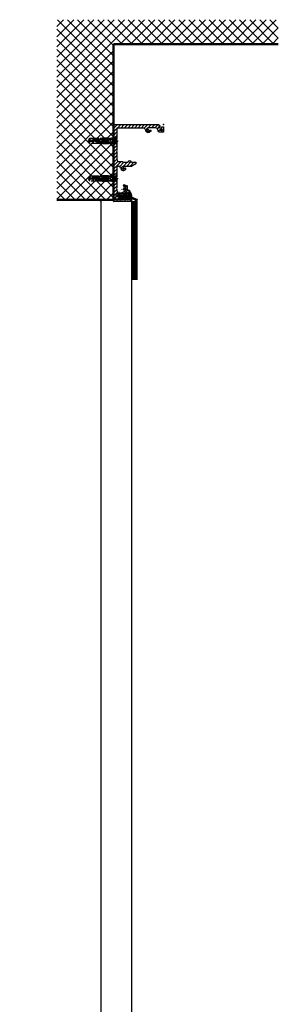
# Model space of a CAD drawing. Units: millimetres. Extents: x -3373 to 5870, y -3001 to 2551.
# Drawn here: x 4811 to 5155, y 1000 to 2307 of the extents above; entities that cross this region are included whole.
import ezdxf

# ---------------------------------------------------------------- set-up
doc = ezdxf.new("R2010")
doc.units = ezdxf.units.MM
for name, pattern in [('ACAD_ISO02W100', [15, 12, -3]), ('AM_DIN_G_W050', [13.75, 9.75, -1.5, 1, -1.5]), ('AUSGEZOGEN', [0])]:
    doc.linetypes.add(name, pattern=pattern)
doc.layers.add('AM_0', color=7, linetype='Continuous', lineweight=50)
for name, color, linetype in [('centerline-Mittellinie', 92, 'AM_DIN_G_W050'), ('dimension-Bemassung', 5, 'Continuous'), ('hatching-Schraffur', 5, 'Continuous'), ('helpline-Hilfslinie', 2, 'Continuous'), ('helpline-Hilslinie', 1, 'Continuous'), ('hiddenline-hinterliegendelinie', 6, 'ACAD_ISO02W100'), ('insert point -Einfügepunkt', 1, 'Continuous'), ('outline-Körperkante', 7, 'Continuous'), ('RAHMEN025', 7, 'Continuous')]:
    doc.layers.add(name, color=color, linetype=linetype)

# ---------------------------------------------------------------- blocks, each defined once
blk = doc.blocks.new('SR_WD2201_Kämpferprofil_H100')
at = {"layer": 'hatching-Schraffur'}
h = blk.add_hatch(dxfattribs=at)
h.set_pattern_fill('ANSI31', color=256, style=0)
h.set_pattern_definition([(45, (0, 1.5), (-2.24506, 2.24506), [])])
h.paths.add_polyline_path([(4.5, 29.1), (4, 30), (4.5, 30.9), (4.5, 45), (6.3, 45, -0.377698), (9.3, 42.4, 0.722051), (16.3, 41, 1), (14.9, 41.8, -1.74185), (13, 45), (18.5, 45, 0.57735), (19.5, 45), (23.5, 45, 0.412742), (24.3, 44.8), (29.5, 47.8), (29.5, 50), (23.9, 50, 0.816497), (19.1, 50), (12, 50), (12, 51), (4.5, 51), (4.5, 64.1), (4, 65), (4.5, 65.9), (4.5, 79.1), (4, 80), (4.5, 80.9), (4.5, 95.5), (39.3, 95.5, -0.371303), (42.3, 92.9, 0.602726), (48.5, 90.8), (49.5, 90.8), (49.5, 92.5), (47.9, 92.5, -1.772584), (46, 95.7), (58.6, 95.7), (59.3, 90), (66.5, 90), (66.5, 97), (64.2, 97), (64.2, 92.5), (62, 92.5), (61.5, 97), (61.5, 99), (60, 99), (60, 100), (0, 100), (0, 1.5), (14, 1.5), (14, 3.5), (11.2, 3.5, -0.414214), (9.2, 5.5), (9.2, 6, 0.400766), (7.3, 8, 0.427899), (7, 7.7, 0.187306), (7.1, 7.5, -3.345629), (4.8, 8), (4.8, 11.5), (4.5, 11.5), (4.5, 14.1), (4, 15), (4.5, 15.9)])
at = {"layer": 'insert point -Einfügepunkt'}
for p in [(66.5, 100), (13, 42.9), (19.5, 45), (21.5, 49.5), (23.5, 45), (0, 1.5), (0, 0), (5.5, 6)]:
    blk.add_point(p, dxfattribs=at)
at = {"layer": 'outline-Körperkante'}
for p, q in [((0, 1.5), (0, 100)), ((0, 100), (60, 100)), ((39.3, 95.5), (4.5, 95.5)), ((4.5, 95.5), (4.5, 80.9)), ((47.9, 92.5), (49.5, 92.5)), ((49.5, 92.5), (49.5, 90.8)), ((60, 100), (60, 99)), ((60, 99), (61.5, 99)), ((61.5, 99), (61.5, 97)), ((61.5, 97), (62, 92.5)), ((62, 92.5), (64.2, 92.5)), ((64.2, 92.5), (64.2, 97)), ((64.2, 97), (66.5, 97)), ((66.5, 97), (66.5, 90)), ((4.5, 80.9), (4, 80)), ((4, 80), (4.5, 79.1)), ((4.5, 79.1), (4.5, 65.9)), ((49.5, 90.8), (48.5, 90.8)), ((4.5, 65.9), (4, 65)), ((4, 65), (4.5, 64.1)), ((4.5, 64.1), (4.5, 54)), ((4.5, 45), (4.5, 30.9)), ((4.5, 45), (6.3, 45)), ((7.5, 51), (12, 51)), ((12, 51), (12, 50)), ((12, 50), (19.1, 50)), ((12, 50), (19.1, 50)), ((19.5, 45), (23.5, 45)), ((23.9, 50), (29.5, 50)), ((29.5, 47.8), (24.3, 44.8)), ((29.5, 50), (29.5, 47.8)), ((4.5, 30.9), (4, 30)), ((4, 30), (4.5, 29.1)), ((4.5, 29.1), (4.5, 15.9)), ((4.5, 15.9), (4, 15)), ((4, 15), (4.5, 14.1)), ((4.5, 14.1), (4.5, 11.5)), ((0, 1.5), (14, 1.5)), ((4.5, 11.5), (4.8, 11.5)), ((4.8, 11.5), (4.8, 8))]:
    blk.add_line(p, q, dxfattribs=at)
for points in [[(66.5, 90), (61, 90, -0.382162), (59.1, 91.8), (58.9, 93, 0.382162), (55.9, 95.7), (46, 95.7, 1.772584), (47.9, 92.5, 1.772584)], [(9.3, 42.4, 0.722051), (16.3, 41, 1), (14.9, 41.8, -1.74185), (13, 45), (18.5, 45)], [(9.2, 5.5), (9.2, 6, 0.400766), (7.3, 8, 0.427899), (7, 7.7, 0.187306), (7.1, 7.5, -3.345629), (4.8, 8, -0.167539)], [(14, 1.5), (14, 3.5), (11.2, 3.5, -0.414214), (9.2, 5.5, -1)]]:
    blk.add_lwpolyline(points, format="xyb", dxfattribs=at)
for centre, radius, start, end in [((39.3, 92.5), 3, 8.5196, 90), ((46, 93.5), 3.75, 188.5196, 312.8334), ((7.5, 54), 3, 180, 270), ((6.3, 42), 3, 7.2342, 90), ((19, 45.3), 0.6, 210, 330), ((21.5, 49.5), 2.5, 11.537, 168.463), ((24, 45.3), 0.6, 210, 300.2881)]:
    blk.add_arc(centre, radius, start, end, dxfattribs=at)
blk.add_point((46, 93.5), dxfattribs=at)
blk = doc.blocks.new('SR_Motorenblock_+4mm')
blk.add_blockref('SR_WD2201_Kämpferprofil_H100', (0, 0, -25))
blk = doc.blocks.new('3-64-1453 00_Abdeckisolierprofil')
at = {"layer": 'hatching-Schraffur'}
h = blk.add_hatch(dxfattribs=at)
h.set_pattern_fill('ANSI37', color=256, scale=20, style=0)
h.set_pattern_definition([(45, (0, 0), (-1.76777, 1.76777), []), (135, (0, 0), (-1.76777, -1.76777), [])])
edge = h.paths.add_edge_path()
edge.add_arc((17.9, 3.4), 0.2, 180, 201.3977)
edge.add_arc((18.5, 1.6), 0.2, 305.5881, 378.1435)
edge.add_line((0, 1.3), (0, 0.2))
edge.add_arc((23.7, 4.7), 0.3, 270, 360)
edge.add_line((23.2, 4.4), (23.7, 4.4))
edge.add_line((21.9, 7.7), (23.8, 6.8))
edge.add_line((17.7, 3.4), (18.7, 1.7))
edge.add_line((7.1, 7.9), (7, 7.7))
edge.add_arc((14, 13.5), 2, 306.6256, 360)
edge.add_line((13.7, 20.4), (17.7, 18.9))
edge.add_line((20.6, 10.3), (21.2, 9.2))
edge.add_arc((23, 5), 0.2, 335, 425)
edge.add_line((21.9, 2.2), (22, 2.5))
edge.add_ellipse((18, 0.1), major_axis=(0.0707, -0.0707), ratio=1, start_angle=257.6478, end_angle=314.3817, ccw=False)
edge.add_ellipse((15.8, 0.2), major_axis=(0, -0.2), ratio=1, start_angle=360, end_angle=450, ccw=False)
edge.add_arc((7.3, 7.8), 0.2, 90, 153.4349)
edge.add_ellipse((16.6, 10), major_axis=(0, -2.4), ratio=1, start_angle=216.6256, end_angle=249.6346, ccw=False)
edge.add_ellipse((13.6, 20.2), major_axis=(0, -0.2), ratio=1, start_angle=160, end_angle=250, ccw=False)
edge.add_line((21.2, 11.9), (20.6, 10.3))
edge.add_line((23.1, 4.7), (23.2, 4.9))
edge.add_arc((21.7, 2.3), 0.2, 245, 335)
edge.add_line((16, 10.2), (16, 0.2))
edge.add_line((0.2, 1.5), (8.8, 1.5))
edge.add_line((8.8, 1.5), (9, 1.8))
edge.add_line((9, 1.8), (9.2, 1.5))
edge.add_line((9.2, 1.5), (10.8, 1.5))
edge.add_line((10.8, 1.5), (11, 1.9))
edge.add_line((11, 1.9), (11.2, 1.5))
edge.add_line((11.2, 1.5), (12.7, 1.5))
edge.add_line((12.7, 1.5), (13, 2))
edge.add_line((13, 2), (13.3, 1.5))
edge.add_line((13.3, 1.5), (14, 1.5))
edge.add_arc((14, 1.7), 0.2, 270, 420)
edge.add_line((14.2, 8), (7.3, 8))
edge.add_arc((12.5, 11.5), 2, 270, 339.6346)
edge.add_line((13, 19.2), (13.4, 20.3))
edge.add_ellipse((20.6, 12.1), major_axis=(0, -0.7), ratio=1, start_angle=70, end_angle=180, ccw=False)
edge.add_ellipse((23.2, 4.6), major_axis=(0, -0.2), ratio=1, start_angle=245, end_angle=340, ccw=False)
edge.add_line((18.9, 3.4), (21.6, 2.1))
edge.add_ellipse((23.8, 0.2), major_axis=(0, -0.2), ratio=1, start_angle=360, end_angle=450, ccw=False)
edge.add_arc((16.5, 10.2), 0.5, 90, 180)
edge.add_ellipse((0.2, 1.3), major_axis=(0, -0.2), ratio=1, start_angle=180, end_angle=270, ccw=False)
edge.add_arc((14.2, 7.8), 0.2, 0, 90)
edge.add_line((6.3, 9.5), (12.5, 9.5))
edge.add_ellipse((13.2, 19.2), major_axis=(0, -0.2), ratio=1, start_angle=250, end_angle=340, ccw=False)
edge.add_line((18.5, 12.8), (20.6, 12.8))
edge.add_arc((19, 3.6), 0.2, 155, 245)
edge.add_line((24, 1), (24, 0.2))
edge.add_line((17.2, 10.7), (16.5, 10.7))
edge.add_line((14.4, 3.7), (14.4, 7.8))
edge.add_ellipse((6.3, 8.5), major_axis=(0, -1), ratio=1, start_angle=180, end_angle=243.4349, ccw=False)
edge.add_line((15.7, 18.1), (13.2, 19))
edge.add_arc((18.5, 13.3), 0.5, 180, 270)
edge.add_line((21.4, 8.8), (21.9, 7.7))
edge.add_line((20.1, 6.4), (18.8, 3.7))
edge.add_ellipse((23.7, 0.9), major_axis=(0, -0.326), ratio=1, start_angle=102.1566, end_angle=137.8434, ccw=False)
edge.add_line((17.8, 1.2), (18.6, 1.4))
edge.add_arc((17.2, 10.2), 0.5, 0, 90)
edge.add_line((22.3, 2.6), (23.9, 1.2))
edge.add_ellipse((0.2, 0.2), major_axis=(0, -0.2), ratio=1, start_angle=270, end_angle=360, ccw=False)
edge.add_arc((14.2, 3.7), 0.2, 270, 360)
edge.add_line((5.2, 8.5), (5.4, 8.9))
edge.add_arc((15.5, 17.6), 0.5, 0, 70)
edge.add_line((18, 18.5), (18, 13.3))
edge.add_line((21.1, 8.9), (21.4, 8.8))
edge.add_line((24, 6.5), (24, 4.7))
edge.add_arc((20.3, 6.3), 0.2, 65, 155)
edge.add_ellipse((20.2, -0.7), major_axis=(-2.5, 1.86), ratio=0.241315, start_angle=-2.2178, end_angle=2.2178, ccw=False)
edge.add_line((17.7, 3.4), (17.7, 10.2))
edge.add_ellipse((23.7, 6.4), major_axis=(0, -0.347), ratio=1, start_angle=101.0368, end_angle=156.0692, ccw=False)
edge.add_ellipse((14.2, 3.3), major_axis=(0, -0.2), ratio=1, start_angle=180, end_angle=270, ccw=False)
edge.add_ellipse((6.1, 8.1), major_axis=(0, -1), ratio=1, start_angle=243.4349, end_angle=423.4349, ccw=False)
edge.add_line((16, 13.5), (16, 17.6))
edge.add_ellipse((17.5, 18.5), major_axis=(0, -0.5), ratio=1, start_angle=90, end_angle=160, ccw=False)
edge.add_line((21.2, 9.2), (21.1, 8.9))
edge.add_line((23.1, 5.2), (20.4, 6.5))
edge.add_ellipse((22.2, 2.4), major_axis=(0, -0.2), ratio=1, start_angle=150, end_angle=245, ccw=False)
edge.add_line((17.9, 0), (17.7, 0.7))
edge.add_line((17.7, 0.7), (17.7, 0.9))
edge.add_line((17.7, 0.9), (17.7, 1))
edge.add_ellipse((14.2, 2), major_axis=(0, -0.2), ratio=1, start_angle=270, end_angle=330, ccw=False)
edge.add_line((14, 2), (14, 3.3))
edge.add_line((15.8, 0), (0.3, 0))
edge.add_line((23.8, 0), (18, 0))
at = {"layer": 'outline-Körperkante'}
for p, q in [((0.2, 1.5), (8.8, 1.5, -25)), ((15.8, 0), (0.3, 0)), ((9, 1.8, -25), (8.8, 1.5, -25)), ((9.2, 1.5, -25), (9, 1.8, -25)), ((9.2, 1.5, -25), (10.7, 1.5, -25)), ((11, 1.8, -25), (10.8, 1.5, -25)), ((11.2, 1.5, -25), (11, 1.8, -25)), ((11.3, 1.5, -25), (12.7, 1.5, -25)), ((13, 1.9, -25), (12.7, 1.5, -25)), ((13.3, 1.5, -25), (13, 1.9, -25)), ((13.3, 1.5, -25), (14, 1.5, -25)), ((23.8, 0), (18, 0))]:
    blk.add_line(p, q, dxfattribs=at)
at = {"layer": 'outline-Körperkante', "extrusion": (0.829965, -0.479181, 0.285558)}
blk.add_arc((5.7, -25.9, -0.6), 0.05, 189.362, 270, dxfattribs=at)
at = {"layer": 'outline-Körperkante'}
for centre, start, end in [((9, 1.7, -25), 30, 150), ((9.2, 1.6, -25), 210, 270), ((10.7, 1.6, -25), 270, 330), ((11, 1.8, -25), 30, 150), ((11.3, 1.6, -25), 210, 270), ((12.7, 1.6, -25), 270, 330), ((13, 1.9, -25), 30, 150), ((13.3, 1.6, -25), 210, 270)]:
    blk.add_arc(centre, 0.05, start, end, dxfattribs=at)
at = {"layer": 'RAHMEN025'}
for p, q in [((13, 19.2), (13.4, 20.3)), ((13, 19.2), (13, 19.2, -25)), ((15.7, 18.1), (13.2, 19)), ((13.2, 19), (13.2, 19, -25)), ((13.4, 20.3), (13.4, 20.3, -25)), ((13.7, 20.4), (13.7, 20.4, -25)), ((13.7, 20.4), (17.7, 18.9)), ((15.7, 18.1), (15.7, 18.1, -25)), ((16, 13.5), (16, 17.6)), ((16, 17.6), (16, 17.6, -25)), ((16, 13.5), (16, 13.5, -25)), ((17.7, 18.9), (17.7, 18.9, -25)), ((18, 18.5), (18, 13.3)), ((18, 18.5), (18, 18.5, -25)), ((18, 13.3), (18, 13.3, -25)), ((0, 1.3), (0, 0.2)), ((0.2, 1.5), (0.2, 1.5, -25)), ((0.2, 0), (0.2, 0, -25)), ((5.2, 8.5), (5.4, 8.9)), ((5.2, 8.5), (5.2, 8.5, -25)), ((5.4, 8.9), (5.4, 8.9, -25)), ((6.3, 9.5), (12.5, 9.5)), ((6.3, 9.5), (6.3, 9.5, -25)), ((7.1, 7.9), (7, 7.7)), ((7, 7.7), (7, 7.7, -25)), ((7.1, 7.9), (7.1, 7.9, -25)), ((7.3, 8), (7.3, 8, -25)), ((14.2, 8), (7.3, 8)), ((12.5, 9.5), (12.5, 9.5, -25)), ((14, 2, -25), (14, 3.3, -25)), ((14, 3.3), (14, 3.3, -25)), ((14, 2), (14, 2, -25)), ((14, 1.5), (14, 1.5, -25)), ((14.1, 1.9), (14.1, 1.9, -25)), ((14.2, 8), (14.2, 8, -25)), ((14.2, 3.5), (14.2, 3.5, -25)), ((14.4, 10.8), (14.4, 10.8, -25)), ((14.4, 3.7), (14.4, 7.8)), ((14.4, 7.8), (14.4, 7.8, -25)), ((14.4, 3.7), (14.4, 3.7, -25)), ((15.2, 11.9), (15.2, 11.9, -25)), ((15.8, 0), (15.8, 0, -25)), ((16, 10.2), (16, 10.2, -25)), ((16, 10.2), (16, 0.2)), ((16, 0.2), (16, 0.2, -25)), ((16.5, 10.7), (16.5, 10.7, -25)), ((17.2, 10.7), (16.5, 10.7)), ((17.2, 10.7), (17.2, 10.7, -25)), ((17.7, 3.5), (17.7, 10.2)), ((17.7, 10.2), (17.7, 10.2, -25)), ((17.7, 4.7), (17.7, 4.7, -25)), ((17.7, 3.4), (18.7, 1.7)), ((17.7, 0.8), (17.7, 1)), ((17.7, 0.7), (17.9, 0.1)), ((17.8, 1.2), (18.6, 1.4)), ((17.9, 0), (17.9, 0, -25)), ((18.5, 12.8), (20.6, 12.8)), ((18.5, 12.8), (18.5, 12.8, -25)), ((20.1, 6.4, 25), (18.8, 3.7, 25)), ((18.8, 3.7, 25), (18.8, 3.7)), ((18.9, 3.4, 25), (18.9, 3.4)), ((18.9, 3.4, 25), (21.6, 2.1, 25)), ((20.1, 6.4, 25), (20.1, 6.4)), ((23.1, 5.2, 25), (20.4, 6.5, 25)), ((20.4, 6.5, 25), (20.4, 6.5)), ((20.6, 12.8), (20.6, 12.8, -25)), ((21.2, 11.9), (20.6, 10.3)), ((20.6, 10.3), (20.6, 10.3, -25)), ((20.6, 10.3), (21.2, 9.2)), ((21.2, 9.2), (21.1, 8.9)), ((21.1, 8.9), (21.4, 8.8)), ((21.1, 8.9), (21.1, 8.9, -25)), ((21.2, 11.9), (21.2, 11.9, -25)), ((21.2, 9.2), (21.2, 9.2, -25)), ((21.4, 8.8), (21.9, 7.7)), ((21.4, 8.8), (21.4, 8.8, -25)), ((21.6, 2.1, 25), (21.6, 2.1)), ((21.9, 7.7), (21.9, 7.7, -25)), ((21.9, 7.7), (23.8, 6.8)), ((21.9, 2.2, 25), (22, 2.5, 25)), ((21.9, 2.2, 25), (21.9, 2.2)), ((22, 2.5, 25), (22, 2.5)), ((22.3, 2.6), (23.9, 1.2)), ((22.3, 2.6, 25), (22.3, 2.6)), ((23.1, 5.2, 25), (23.1, 5.2)), ((23.1, 4.7, 25), (23.2, 4.9, 25)), ((23.1, 4.7, 25), (23.1, 4.7)), ((23.2, 4.9, 25), (23.2, 4.9)), ((23.2, 4.4, 25), (23.2, 4.4)), ((23.2, 4.4), (23.7, 4.4)), ((24, 6.5, 25), (24, 4.7, 10.9)), ((24, 1), (24, 0.2))]:
    blk.add_line(p, q, dxfattribs=at)
at = {"layer": 'RAHMEN025', "extrusion": (0, 0, -1)}
for centre, radius, start, end in [((-13.2, 19.2), 0.2, 290, 20), ((-13.6, 20.2), 0.2, 20, 110), ((-17.5, 18.5), 0.5, 110, 180), ((-0.2, 1.3), 0.2, 0, 90), ((-0.2, 0.2), 0.2, 270, 0), ((-6.1, 8.1), 1, 206.5651, 26.5651), ((-6.3, 8.5), 1, 26.5651, 90), ((-14.2, 3.3), 0.2, 0, 90), ((-14.2, 2), 0.2, 300, 0), ((-16.6, 10), 2.4, 20.3654, 53.3744), ((-15.8, 0.2), 0.2, 180, 270), ((-20.6, 12.1), 0.7, 90, 200), ((-22.2, 2.4, -25), 0.2, 25, 120), ((-23.2, 4.6, -25), 0.2, 290, 25), ((-23.7, 6.4, -25), 0.347, 113.9308, 168.9632), ((-23.8, 0.2), 0.2, 180, 270), ((-23.7, 0.9), 0.326, 132.1566, 167.8434)]:
    blk.add_arc(centre, radius, start, end, dxfattribs=at)
at = {"layer": 'RAHMEN025'}
for centre, radius, start, end in [((14, 13.5), 2, 306.6256, 0), ((15.5, 17.6), 0.5, 0, 70), ((18.5, 13.3), 0.5, 180, 270), ((7.3, 7.8), 0.2, 90, 153.4349), ((12.5, 11.5), 2, 270, 339.6346), ((14, 1.7, -25), 0.2, 270, 60), ((14.2, 7.8), 0.2, 0, 90), ((14.2, 3.7), 0.2, 270, 0), ((16.5, 10.2), 0.5, 90, 180), ((17.2, 10.2), 0.5, 0, 90), ((17.9, 3.5), 0.2, 180, 210), ((17.9, 1), 0.2, 106.8652, 180), ((17.8, 0.8), 0.1, 180, 195), ((18, 0.1), 0.1, 195, 269.9953), ((18.5, 1.6), 0.2, 286.8652, 30), ((19, 3.6, 25), 0.2, 155, 245), ((20.3, 6.3, 25), 0.2, 65, 155), ((21.7, 2.3, 25), 0.2, 245, 335), ((23, 5, 25), 0.2, 335, 65), ((23.7, 4.7), 0.3, 270, 0)]:
    blk.add_arc(centre, radius, start, end, dxfattribs=at)
blk = doc.blocks.new('Senk-Blechschraube ST 2.9')
at = {"layer": 'hiddenline-hinterliegendelinie'}
for p, q in [((-0.4, 0), (-2.3, 0)), ((-1.4, -1.7), (-2.3, 0)), ((-0.4, -0.5), (-0.4, 0)), ((0.4, -0.5), (0.4, 0)), ((2.3, 0), (0.4, 0)), ((1.4, -1.7), (2.3, 0)), ((-1.4, -13.4), (-1.4, -1.7)), ((1.4, -1.7), (-1.4, -1.7)), ((-0.9, -13.4), (-0.9, -1.7)), ((0.4, -0.5), (-0.4, -0.5)), ((0.9, -13.4), (0.9, -1.7)), ((1.4, -13.4), (1.4, -1.7)), ((1.4, -13.4), (-1.4, -13.4)), ((0, -16), (-1.4, -13.4)), ((1.4, -13.4), (0, -16))]:
    blk.add_line(p, q, dxfattribs=at)
blk = doc.blocks.new('Bürste_B3.2_H9')
at = {"color": 7, "linetype": 'AUSGEZOGEN'}
blk.add_line((0.7, -3.6), (0.6, -2.9), dxfattribs=at)
at = {"layer": 'helpline-Hilslinie'}
for points in [[(-1.1, -13), (-0.6, -2.9), (-0.5, -1.3), (-0.1, -0.8), (0.1, -0.8), (0.5, -1.3), (1.1, -13)], [(-0.7, -13), (-0.3, -0.9)], [(0, -13), (0, -0.8), (-0.1, -0.9), (-0.4, -13)], [(0.7, -13), (0.3, -0.9), (0.1, -0.9), (0.4, -13)]]:
    blk.add_lwpolyline(points, dxfattribs=at)
at = {"layer": 'insert point -Einfügepunkt'}
blk.add_point((0, 0), dxfattribs=at)
at = {"layer": 'outline-Körperkante', "color": 7, "linetype": 'AUSGEZOGEN'}
for p, q in [((1.4, 0), (-1.4, 0)), ((1.6, -0.2), (1.4, 0)), ((-1.4, 0), (-1.6, -0.2)), ((-1.6, -0.2), (-1.6, -2.8)), ((-1.6, -2.8), (-1.4, -3)), ((-1.4, -3), (-0.6, -2.9)), ((-0.6, -2.9), (-0.7, -3.6)), ((-0.7, -3.6), (0.7, -3.6)), ((0.6, -2.9), (1.4, -3)), ((1.4, -3), (1.6, -2.8)), ((1.6, -2.8), (1.6, -0.2))]:
    blk.add_line(p, q, dxfattribs=at)
blk = doc.blocks.new('4-64-1461_Abdeckprofil_02')
at = {"layer": 'hatching-Schraffur'}
h = blk.add_hatch(dxfattribs=at)
h.set_pattern_fill('ANSI31', color=256, style=0)
edge = h.paths.add_edge_path()
edge.add_arc((17.8, 4.9), 0.2, 180.0005, 200)
edge.add_arc((17.9, 3.6), 0.203, 303.7982, 386.8325)
edge.add_line((18, 3.4), (17.7, 3.2))
edge.add_arc((17.8, 3.1), 0.2, 120, 180.001)
edge.add_line((17.6, 4.8), (18, 3.7))
edge.add_line((23.8, 2), (17.9, 2))
edge.add_line((15.8, 2), (0.2, 2))
edge.add_arc((0.3, 0.3), 0.3, 180, 270)
edge.add_arc((0.3, 1.7), 0.3, 90, 180.0009)
edge.add_arc((23.7, 0.3), 0.3, 270, 360)
edge.add_arc((23.7, 1.7), 0.3, 360, 450)
edge.add_arc((17.9, 2.3), 0.3, 180, 270)
edge.add_arc((15.8, 2.3), 0.3, 270, 360.0011)
edge.add_arc((17.3, 11.9), 0.3, 0, 90)
edge.add_line((16.1, 2.3), (16.1, 11.9))
edge.add_arc((16.4, 11.9), 0.3, 90, 180)
edge.add_line((17.3, 12.2), (16.4, 12.2))
edge.add_line((17.6, 4.9), (17.6, 11.9))
edge.add_line((17.6, 2.3), (17.6, 3.1))
edge.add_line((23.7, 0), (0.3, 0))
edge.add_line((0, 0.3), (0, 1.7))
edge.add_line((24, 1.7), (24, 0.3))
at = {"layer": 'outline-Körperkante'}
for p, q in [((0, 0.3), (0, 1.7)), ((23.7, 0), (0.3, 0)), ((16.1, 2.3), (16.1, 11.9)), ((17.3, 12.2), (16.4, 12.2)), ((17.6, 4.9), (17.6, 11.9)), ((18, 3.6), (17.6, 4.8)), ((17.6, 2.3), (17.6, 3.1)), ((17.7, 3.2), (18, 3.4)), ((24, 1.7), (24, 0.3))]:
    blk.add_line(p, q, dxfattribs=at)
for centre, radius, start, end in [((0.3, 1.7), 0.3, 90, 180.0009), ((0.3, 0.3), 0.3, 180, 270), ((15.8, 2.3), 0.3, 270, 0.0011), ((16.4, 11.9), 0.3, 90, 180), ((17.3, 11.9), 0.3, 0, 90), ((17.8, 4.9), 0.2, 180.0005, 200), ((17.8, 3.1), 0.2, 120, 180.001), ((17.9, 2.3), 0.3, 180, 270), ((17.9, 3.6), 0.2, 300, 20), ((23.7, 1.7), 0.3, 360, 90), ((23.7, 0.3), 0.3, 270, 0)]:
    blk.add_arc(centre, radius, start, end, dxfattribs=at)
at = {"layer": 'RAHMEN025'}
for p, q in [((15.8, 2, -25), (0.2, 2, -25)), ((23.8, 2), (17.9, 2))]:
    blk.add_line(p, q, dxfattribs=at)
blk = doc.blocks.new('4-64-1463_Bodenführungsschiene')
at = {"layer": 'outline-Körperkante'}
for p, q in [((0, 26.4), (0, 24.6)), ((4.5, 26.9), (0.5, 26.9)), ((5, 27.4), (5, 29.7)), ((9.4, 30), (5.2, 30)), ((9.7, 28.2), (9.7, 29.7)), ((12.4, 28), (9.9, 28)), ((12.7, 29.7), (12.7, 28.2)), ((15.4, 30), (12.9, 30)), ((15.7, 28.2), (15.7, 29.7)), ((18.4, 28), (15.9, 28)), ((18.7, 29.7), (18.7, 28.2)), ((21.4, 30), (18.9, 30)), ((21.7, 29.7), (21.7, 28.2)), ((22, 28), (24.5, 28)), ((24.7, 28.2), (24.7, 29.7)), ((27.5, 30), (25, 30)), ((27.7, 29.8), (27.7, 28.3)), ((28, 28), (30.5, 28)), ((30.7, 28.3), (30.7, 29.8)), ((33.5, 30), (31, 30)), ((33.7, 29.7), (33.7, 28.2)), ((34, 28), (36.5, 28)), ((36.7, 28.2), (36.7, 29.7)), ((41.6, 30), (37, 30)), ((52.4, 30), (55.1, 30)), ((55.4, 29.7), (55.4, 28.2)), ((55.6, 28), (58.1, 28)), ((58.4, 28.2), (58.4, 29.7)), ((58.6, 30), (61.1, 30)), ((61.4, 29.7), (61.4, 28.2)), ((61.6, 28), (64.1, 28)), ((64.4, 28.2), (64.4, 29.7)), ((64.6, 30), (71.7, 30)), ((66.9, 26.5), (66.9, 24.5)), ((71.5, 27), (67.4, 27)), ((72, 29.7), (72, 27.5)), ((0.5, 24.1), (4.5, 24.1)), ((5, 23.6), (5, 9.5)), ((7.5, 22.5), (7.5, 7.5)), ((19.5, 25), (10, 25)), ((22, 22.5), (22, 7.5)), ((24.5, 7.3), (24.5, 22.5)), ((27, 25), (30.5, 25)), ((31, 25.5), (30.5, 25)), ((31, 25.5), (31.5, 25)), ((31.5, 25), (35, 25)), ((37.5, 22.5), (37.5, 7.3)), ((40.5, 7.5), (40.5, 22.8)), ((41.6, 23), (40.7, 23)), ((52.4, 23), (53.2, 23)), ((53.5, 22.8), (53.5, 7.5)), ((56, 22.5), (56, 7.5)), ((58.5, 25), (62, 25)), ((64.5, 22.5), (64.5, 7.5)), ((67, 6.4), (67, 20.5)), ((71.5, 24), (67.4, 24)), ((67.5, 21), (71.5, 21)), ((72, 23.5), (72, 21.5)), ((0, 6.5), (0, 8.5)), ((0, 0.2), (0, 2.5)), ((6.7, 0), (0.2, 0)), ((4.5, 9), (0.5, 9)), ((4.6, 6), (0.5, 6)), ((0.5, 3), (4.6, 3)), ((5.1, 3.5), (5.1, 5.5)), ((6.9, 1.8), (6.9, 0.2)), ((9.7, 2), (7.2, 2)), ((9.9, 0.2), (9.9, 1.8)), ((19.5, 5), (10, 5)), ((10.2, 0), (12.7, 0)), ((12.9, 1.8), (12.9, 0.2)), ((15.7, 2), (13.2, 2)), ((15.9, 0.2), (15.9, 1.8)), ((16.2, 0), (18.7, 0)), ((18.9, 0.2), (18.9, 1.8)), ((19.2, 2), (21.7, 2)), ((21.9, 1.8), (21.9, 0.2)), ((22.2, 0), (25.6, 0)), ((25.6, 7), (24.7, 7)), ((36.4, 7), (37.2, 7)), ((41, 0), (36.4, 0)), ((41.3, 0.2), (41.3, 1.8)), ((44, 2), (41.5, 2)), ((46.5, 5), (43, 5)), ((44.3, 0.2), (44.3, 1.8)), ((47, 0), (44.5, 0)), ((47, 4.5), (46.5, 5)), ((47, 4.5), (47.5, 5)), ((47.3, 0.2), (47.3, 1.8)), ((51, 5), (47.5, 5)), ((47.5, 2), (50, 2)), ((50.3, 1.8), (50.3, 0.2)), ((50.5, 0), (53, 0)), ((53.3, 0.2), (53.3, 1.8)), ((53.5, 2), (56, 2)), ((56.3, 1.8), (56.3, 0.2)), ((56.5, 0), (59, 0)), ((62, 5), (58.5, 5)), ((59.3, 0.2), (59.3, 1.8)), ((59.5, 2), (62, 2)), ((62.3, 0.2), (62.3, 1.8)), ((67, 2.6), (67, 0.2)), ((67.5, 5.9), (71.5, 5.9)), ((67.5, 3.1), (71.5, 3.1)), ((72, 3.6), (72, 5.4)), ((66.7, 0), (62.5, 0))]:
    blk.add_line(p, q, dxfattribs=at)
blk.add_lwpolyline([(67, 6.4, 0.414214), (67.5, 5.9)], format="xyb", dxfattribs=at)
for centre, radius, start, end in [((0.5, 26.4), 0.5, 90, 180), ((4.5, 27.4), 0.5, 270, 0), ((5.2, 29.7), 0.25, 90, 180), ((9.4, 29.7), 0.25, 0, 90), ((9.9, 28.2), 0.25, 180, 270), ((12.4, 28.2), 0.25, 270, 0), ((12.9, 29.7), 0.25, 90, 180), ((15.4, 29.7), 0.25, 0, 90), ((15.9, 28.2), 0.25, 180, 270), ((18.4, 28.2), 0.25, 270, 0), ((18.9, 29.7), 0.25, 90, 180), ((21.4, 29.7), 0.25, 0, 90), ((22, 28.2), 0.25, 180, 270), ((24.5, 28.2), 0.25, 270, 0), ((25, 29.7), 0.25, 90, 180), ((27.5, 29.8), 0.25, 0, 90), ((28, 28.3), 0.25, 180, 270), ((30.5, 28.3), 0.25, 270, 0), ((31, 29.8), 0.25, 90, 180), ((33.5, 29.7), 0.25, 0, 90), ((34, 28.2), 0.25, 180, 270), ((36.5, 28.2), 0.25, 270, 0), ((37, 29.7), 0.25, 90, 180), ((41.6, 29.7), 0.25, 7.2824, 90), ((8.3, 26.5), 33.7, 354.4165, 5.5835), ((85.7, 26.5), 33.7, 174.4165, 185.5835), ((52.4, 29.7), 0.25, 90, 172.7176), ((55.1, 29.7), 0.25, 0, 90), ((55.6, 28.2), 0.25, 180, 270), ((58.1, 28.2), 0.25, 270, 0), ((58.6, 29.7), 0.25, 90, 180), ((61.1, 29.7), 0.25, 0, 90), ((61.6, 28.2), 0.25, 180, 270), ((64.1, 28.2), 0.25, 270, 0), ((64.6, 29.7), 0.25, 90, 180), ((67.4, 26.5), 0.5, 90, 180), ((71.5, 27.5), 0.5, 270, 0), ((71.7, 29.7), 0.25, 0, 90), ((0.5, 24.6), 0.5, 180, 270), ((4.5, 23.6), 0.5, 0, 90), ((10, 22.5), 2.5, 90, 180), ((19.5, 22.5), 2.5, 0, 90), ((27, 22.5), 2.5, 90, 180), ((35, 22.5), 2.5, 0, 90), ((40.7, 22.8), 0.25, 89.9487, 180), ((41.6, 23.2), 0.25, 270, 352.7176), ((52.4, 23.2), 0.25, 187.2824, 270), ((53.2, 22.8), 0.25, 0, 90), ((58.5, 22.5), 2.5, 90, 180), ((62, 22.5), 2.5, 0, 90), ((67.4, 24.5), 0.5, 180, 270), ((67.5, 20.5), 0.5, 90, 180), ((71.5, 23.5), 0.5, 0, 90), ((71.5, 21.5), 0.5, 270, 0), ((0.5, 8.5), 0.5, 90, 180), ((0.5, 6.5), 0.5, 180, 270), ((0.5, 2.5), 0.5, 90, 180), ((0.2, 0.2), 0.25, 180, 270), ((4.5, 9.5), 0.5, 270, 0), ((4.6, 5.5), 0.5, 0, 90), ((4.6, 3.5), 0.5, 270, 0), ((6.7, 0.2), 0.25, 270, 0), ((7.2, 1.8), 0.25, 90, 180), ((10, 7.5), 2.5, 180, 270), ((9.7, 1.8), 0.25, 0, 90), ((10.2, 0.2), 0.25, 180, 270), ((12.7, 0.2), 0.25, 270, 0), ((13.2, 1.8), 0.25, 90, 180), ((15.7, 1.8), 0.25, 0, 90), ((16.2, 0.2), 0.25, 180, 270), ((18.7, 0.2), 0.25, 270, 0), ((19.2, 1.8), 0.25, 90, 180), ((19.5, 7.5), 2.5, 270, 0), ((21.7, 1.8), 0.25, 0, 90), ((22.2, 0.2), 0.25, 180, 270), ((24.7, 7.3), 0.25, 180, 270), ((25.6, 6.8), 0.25, 7.2824, 90), ((25.6, 0.2), 0.25, 270, 352.7176), ((-7.7, 3.5), 33.7, 354.4165, 5.5835), ((69.7, 3.5), 33.7, 174.4165, 185.5835), ((36.4, 6.8), 0.25, 90, 172.7176), ((36.4, 0.2), 0.25, 187.2824, 270), ((37.2, 7.3), 0.25, 270, 0), ((43, 7.5), 2.5, 180, 270), ((41, 0.2), 0.25, 270, 0), ((41.5, 1.8), 0.25, 90, 180), ((44, 1.8), 0.25, 0, 90), ((44.5, 0.2), 0.25, 180, 270), ((47, 0.2), 0.25, 270, 0), ((47.5, 1.8), 0.25, 90, 180), ((50, 1.8), 0.25, 0, 90), ((50.5, 0.2), 0.25, 180, 270), ((51, 7.5), 2.5, 270, 0), ((53, 0.2), 0.25, 270, 0), ((53.5, 1.8), 0.25, 90, 180), ((58.5, 7.5), 2.5, 180, 270), ((56, 1.8), 0.25, 0, 90), ((56.5, 0.2), 0.25, 180, 270), ((59, 0.2), 0.25, 270, 0), ((59.5, 1.8), 0.25, 90, 180), ((62, 7.5), 2.5, 270, 0), ((62, 1.8), 0.25, 0, 90), ((62.5, 0.2), 0.25, 180, 270), ((66.7, 0.2), 0.25, 270, 0), ((67.5, 2.6), 0.5, 90, 180), ((71.5, 5.4), 0.5, 0, 90), ((71.5, 3.6), 0.5, 270, 0)]:
    blk.add_arc(centre, radius, start, end, dxfattribs=at)
blk = doc.blocks.new('SR_2201_EB_Wand')
h = blk.add_hatch()
h.set_pattern_fill('ANSI37', color=5, scale=4)
h.paths.add_polyline_path([(249.4, 150), (197, 150), (197, 120), (125, 120), (125, 150), (0, 150), (0, 100), (249.4, 100)])
at = {"layer": 'hatching-Schraffur'}
h = blk.add_hatch(dxfattribs=at)
h.set_pattern_fill('ANSI37', color=256, scale=3, style=0)
h.set_pattern_definition([(45, (-6678.799, -1185.796), (-6.735192, 6.735192), []), (135, (-6678.799, -1185.796), (-6.735192, -6.735192), [])])
h.paths.add_polyline_path([(49.4, 2484.3), (344.2, 2484.3), (344.2, 2452), (125, 2452), (125, 2245), (49.3, 2245)])
at = {"color": 0}
for p, q in [((0, 150), (0, 100)), ((125, 150), (125, 120)), ((196, 150), (249.3, 150)), ((197, 120), (197, 150)), ((249.3, 150), (249.3, 150)), ((249.4, 150), (249.4, 100)), ((125, 120), (197, 120)), ((0, 100), (249.4, 100))]:
    blk.add_line(p, q, dxfattribs=at)
blk.add_line((196.7, 150), (196.7, 150))
at = {"layer": 'AM_0'}
for p, q in [((344.2, 2452), (125, 2452)), ((125, 2452), (125, 2245)), ((125, 2245), (49.3, 2245))]:
    blk.add_line(p, q, dxfattribs=at)
at = {"layer": 'outline-Körperkante'}
blk.add_line((0, 150), (125.1, 150), dxfattribs=at)
at = {"color": 0}
blk.add_blockref('4-64-1463_Bodenführungsschiene', (125, 120), dxfattribs=at)
blk = doc.blocks.new('Senkschraube_5x30')
at = {"layer": 'centerline-Mittellinie'}
blk.add_line((0, -31.7), (0, 1.7), dxfattribs=at)
at = {"layer": 'hiddenline-hinterliegendelinie'}
for p, q in [((-0.3, 0), (-4.7, 0)), ((-2.6, -2.1), (-4.7, 0)), ((-0.3, -0.1), (-0.3, 0)), ((4.7, 0), (0.3, 0)), ((0.3, -0.1), (0.3, 0)), ((2.6, -2.1), (4.7, 0)), ((-2.6, -25.4), (-2.6, -2.1)), ((2.6, -2.1), (-2.6, -2.1)), ((-2.1, -26.4), (-2.1, -2.1)), ((0.3, -0.1), (-0.3, -0.1)), ((2.1, -26.4), (2.1, -2.1)), ((2.6, -25.4), (2.6, -2.1)), ((0, -30), (-2.6, -25.4)), ((2.6, -25.4), (0, -30)), ((2.1, -26.4), (-2.1, -26.4))]:
    blk.add_line(p, q, dxfattribs=at)
blk = doc.blocks.new('Kunststoffdübel_M5')
at = {"layer": 'hiddenline-hinterliegendelinie'}
for p, q in [((2.5, 19.3), (-2.5, 19.3)), ((-1.9, 13.7), (-2.4, 13.3)), ((-2.4, 13.7), (-2.4, 13.3)), ((-2.4, 13.7), (2.4, 13.7)), ((1.9, 13.7), (2.4, 13.3)), ((2.4, 13.7), (2.4, 13.3)), ((-3, 0), (-3.4, 5.7)), ((3.4, 5.7), (3, 0))]:
    blk.add_line(p, q, dxfattribs=at)
for points in [[(-3.4, 6), (-2.4, 8.4), (-2.4, 15.1), (-2.9, 15.1), (-2.5, 12.1), (-2.5, 9.1), (-3.6, 6.6), (-3.8, 6.6), (-3.8, 14.4), (-3.8, 14.4), (-3.4, 15.6), (-3.4, 17.8), (-3.4, 31.6), (-0.5, 33.6), (-0.3, 33.6), (-0.3, 28, 1), (0.3, 28), (0.3, 33.6), (0.5, 33.6), (3.4, 31.6), (3.4, 17.8), (3.4, 15.6), (3.8, 14.4), (3.8, 14.4), (3.8, 6.6), (3.6, 6.6), (2.5, 9.1), (2.5, 12.1), (2.9, 15.1), (2.4, 15.1), (2.4, 8.4), (3.4, 6)], [(1.7, 0), (-1.7, 0), (-1.7, 3.9, 1), (-2, 3.9), (-2, 0), (-4.4, 0), (-3.4, 5.7)], [(3.4, 5.7), (4.4, 0), (2, 0), (2, 3.9, 1), (1.7, 3.9), (1.7, 0)]]:
    blk.add_lwpolyline(points, format="xyb", dxfattribs=at)
for points in [[(-3.4, 31.6), (-0.3, 31.6)], [(-3.4, 27.4), (3.4, 27.4)], [(-3.4, 26.7), (-0.1, 26.7)], [(3.4, 31.6), (0.3, 31.6)], [(0.8, 26.7), (3.4, 26.7)], [(-3.8, 14.4), (-3.6, 14.4)], [(-3.2, 15.4), (-2.6, 12.1), (-2.6, 9.1), (-3.6, 6.7)], [(-3.6, 6.6), (-3.6, 14.4), (-3.2, 15.4)], [(-3.4, 21.3), (-0.4, 21.3)], [(-3.4, 20.6), (-0.8, 20.6)], [(-3.4, 15.6), (-3.4, 17.8)], [(-3.2, 15.4), (-3.4, 15.6)], [(-2.9, 15.1), (-3.2, 15.4)], [(-3.1, 15.3), (-0.8, 15.3)], [(-2.4, 14.6), (-0.4, 14.6)], [(0.4, 20.6), (3.4, 20.6)], [(0.4, 15.3), (3.1, 15.3)], [(0.8, 21.3), (3.4, 21.3)], [(0.8, 14.6), (2.4, 14.6)], [(3.2, 15.4), (2.6, 12.1), (2.6, 9.1), (3.6, 6.7)], [(2.9, 15.1), (3.2, 15.4)], [(3.2, 15.4), (3.4, 15.6)], [(3.6, 6.6), (3.6, 14.4), (3.2, 15.4)], [(3.8, 14.4), (3.6, 14.4)], [(-3.4, 6), (-3.4, 5.7)], [(-2.6, 12.1), (-2.5, 12.1)], [(-2.6, 9.1), (-2.5, 9.1)], [(-0.1, 9.2), (-2.4, 9.2)], [(-0.3, 8.5), (-2.4, 8.5)], [(2.4, 8.5), (0.3, 8.5)], [(2.4, 9.2), (0.8, 9.2)], [(2.6, 12.1), (2.5, 12.1)], [(2.6, 9.1), (2.5, 9.1)], [(3.4, 6), (3.4, 5.7)]]:
    blk.add_lwpolyline(points, dxfattribs=at)
for points in [[(0.8, 26.7, -0.277611), (0.4, 20.7, 0.307766), (0.4, 15.2, -0.277181), (0.8, 9.2, -1), (-0.1, 9.7, 0.277181), (-0.4, 14.7, -0.307766), (-0.4, 21.2, 0.277611), (-0.1, 26.2, -1)], [(-0.3, 8.4), (-0.3, 6.4, 1), (0.3, 6.4), (0.3, 8.4, 1)]]:
    blk.add_lwpolyline(points, format="xyb", close=True, dxfattribs=at)

msp = doc.modelspace()

# ---------------------------------------------------------------- hatches: boundary and pattern name
h = msp.add_hatch(color=0)
h.dxf.hatch_style = 1
h.paths.add_polyline_path([(4919, 2067.9), (4916.6, 2067.9), (4919, 2065.7)])

# ---------------------------------------------------------------- linework, layer by layer
at = {"color": 0}
msp.add_line((4919, 2065.7), (4919, -27.1, 25), dxfattribs=at)
msp.add_lwpolyline([(4919, 2065.7), (4916.6, 2067.9), (4919, 2067.9), (4919, 2065.7)], dxfattribs=at)
at = {"layer": 'dimension-Bemassung', "color": 1}
for p, q in [((4960, 2065.9, -74.8), (4968, 2065.9, -74.8)), ((4960, 2065.1, -24.9), (4968, 2065.1, -24.9)), ((4960, 2064.2, 0), (4968, 2064.2, 0)), ((4960, 2063.4, -49.9), (4968, 2063.4, -49.9)), ((4960, 2062.6, 74.9), (4968, 2062.6, 74.9)), ((4960, 2061.7, 24.9), (4968, 2061.7, 24.9)), ((4960, 2060.9, 49.9), (4968, 2060.9, 49.9)), ((4960, 2060, 74.8), (4968, 2060, 74.8)), ((4960, 2059.1, 24.9), (4968, 2059.1, 24.9)), ((4960, 2058.2, 49.9), (4968, 2058.2, 49.9)), ((4960, 2057.4, 74.8), (4968, 2057.4, 74.8)), ((4960, 2056.5, 99.8), (4968, 2056.5, 99.8)), ((4960, 2055.6, 49.8), (4968, 2055.6, 49.8)), ((4960, 2054.7, 74.8), (4968, 2054.7, 74.8)), ((4960, 2053.9, 99.7), (4968, 2053.9, 99.7)), ((4960, 2053, 49.8), (4968, 2053, 49.8)), ((4960, 2052.1, 74.8), (4968, 2052.1, 74.8)), ((4960, 2051.2, 99.7), (4968, 2051.2, 99.7)), ((4960, 2050.4, 124.7), (4968, 2050.4, 124.7)), ((4960, 2049.5, 149.6), (4968, 2049.5, 149.6)), ((4960, 2048.6, 99.7), (4968, 2048.6, 99.7)), ((4960, 2047.7, 124.6), (4968, 2047.7, 124.6)), ((4960, 2046.9, 149.6), (4968, 2046.9, 149.6)), ((4960, 2046, 99.6), (4968, 2046, 99.6)), ((4960, 2045.1, 124.6), (4968, 2045.1, 124.6)), ((4960, 2044.2, 149.5), (4968, 2044.2, 149.5)), ((4960, 2043.4, 174.5), (4968, 2043.4, 174.5)), ((4960, 2042.5, 124.6), (4968, 2042.5, 124.6)), ((4960, 2041.6, 149.5), (4968, 2041.6, 149.5)), ((4960, 2040.7, 174.5), (4968, 2040.7, 174.5)), ((4960, 2039.9, 124.5), (4968, 2039.9, 124.5)), ((4960, 2039, 149.5), (4968, 2039, 149.5)), ((4960, 2038.1, 174.4), (4968, 2038.1, 174.4)), ((4960, 2037.2, 199.4), (4968, 2037.2, 199.4)), ((4960, 2036.4, 224.3), (4968, 2036.4, 224.3)), ((4960, 2035.5, 174.4), (4968, 2035.5, 174.4)), ((4960, 2034.6, 199.3), (4968, 2034.6, 199.3)), ((4960, 2033.7, 224.3), (4968, 2033.7, 224.3)), ((4960, 2032.9, 249.2), (4968, 2032.9, 249.2)), ((4960, 2032, 199.3), (4968, 2032, 199.3)), ((4960, 2031.1, 224.3), (4968, 2031.1, 224.3)), ((4960, 2030.3, 249.2), (4968, 2030.3, 249.2)), ((4960, 2029.4, 199.3), (4968, 2029.4, 199.3)), ((4960, 2028.5, 224.2), (4968, 2028.5, 224.2)), ((4960, 2027.6, 249.2), (4968, 2027.6, 249.2)), ((4960, 2026.8, 99.4), (4968, 2026.8, 99.4)), ((4960, 2025.9, 49.5), (4968, 2025.9, 49.5)), ((4960, 2025, 74.4), (4968, 2025, 74.4)), ((4960, 2024.1, 99.4), (4968, 2024.1, 99.4)), ((4960, 2023.3, 49.4), (4968, 2023.3, 49.4)), ((4960, 2022.4, 74.4), (4968, 2022.4, 74.4)), ((4960, 2021.5, 99.3), (4968, 2021.5, 99.3)), ((4960, 2020.6, 124.3), (4968, 2020.6, 124.3)), ((4960, 2019.8, 74.4), (4968, 2019.8, 74.4)), ((4960, 2018.9, 99.3), (4968, 2018.9, 99.3)), ((4960, 2018, 124.3), (4968, 2018, 124.3)), ((4960, 2017.1, 74.3), (4968, 2017.1, 74.3)), ((4960, 2016.3, 99.3), (4968, 2016.3, 99.3)), ((4960, 2015.4, 124.2), (4968, 2015.4, 124.2)), ((4960, 2014.5, 149.2), (4968, 2014.5, 149.2)), ((4960, 2013.7, 174.1), (4968, 2013.7, 174.1)), ((4960, 2012.8, 124.2), (4968, 2012.8, 124.2)), ((4960, 2011.9, 149.2), (4968, 2011.9, 149.2)), ((4960, 2011, 174.1), (4968, 2011, 174.1)), ((4960, 2010.1, 124.2), (4968, 2010.1, 124.2)), ((4960, 2009.3, 149.1), (4968, 2009.3, 149.1)), ((4960, 2008.4, 174.1), (4968, 2008.4, 174.1)), ((4960, 2007.5, 199), (4968, 2007.5, 199)), ((4960, 2006.7, 149.1), (4968, 2006.7, 149.1)), ((4960, 2005.8, 174), (4968, 2005.8, 174)), ((4960, 2004.9, 199), (4968, 2004.9, 199)), ((4960, 2004, 149.1), (4968, 2004, 149.1)), ((4960, 2003.2, 174), (4968, 2003.2, 174)), ((4960, 2002.3, 199), (4968, 2002.3, 199)), ((4960, 2001.4, 223.9), (4968, 2001.4, 223.9)), ((4960, 2000.5, 248.9), (4968, 2000.5, 248.9)), ((4960, 1999.7, 198.9), (4968, 1999.7, 198.9)), ((4960, 1998.8, 223.9), (4968, 1998.8, 223.9)), ((4960, 1997.9, 248.8), (4968, 1997.9, 248.8)), ((4960, 1997, 273.8), (4968, 1997, 273.8)), ((4960, 1996.2, 223.8), (4968, 1996.2, 223.8)), ((4960, 1995.3, 248.8), (4968, 1995.3, 248.8)), ((4960, 1994.4, 273.7), (4968, 1994.4, 273.7)), ((4960, 1993.5, 223.8), (4968, 1993.5, 223.8)), ((4960, 1992.7, 248.8), (4968, 1992.7, 248.8)), ((4960, 1991.8, 273.7), (4968, 1991.8, 273.7)), ((4960, 1990.9, 298.7), (4968, 1990.9, 298.7)), ((4960, 1990, 323.6), (4968, 1990, 323.6)), ((4960, 1989.2, 273.7), (4968, 1989.2, 273.7)), ((4960, 1988.3, 298.6), (4968, 1988.3, 298.6)), ((4960, 1987.4, 323.6), (4968, 1987.4, 323.6)), ((4960, 1986.5, 273.7), (4968, 1986.5, 273.7)), ((4960, 1985.7, 298.6), (4968, 1985.7, 298.6)), ((4960, 1984.8, 323.6), (4968, 1984.8, 323.6)), ((4960, 1983.9, 348.5), (4968, 1983.9, 348.5)), ((4960, 1983, 298.6), (4968, 1983, 298.6)), ((4960, 1982.2, 323.5), (4968, 1982.2, 323.5)), ((4960, 1981.3, 348.5), (4968, 1981.3, 348.5)), ((4960, 1980.4, 298.5), (4968, 1980.4, 298.5)), ((4960, 1979.5, 323.5), (4968, 1979.5, 323.5)), ((4960, 1978.7, 173.7), (4968, 1978.7, 173.7)), ((4960, 1977.8, 198.7), (4968, 1977.8, 198.7)), ((4960, 1976.9, 148.7), (4968, 1976.9, 148.7)), ((4960, 1976.1, 173.7), (4968, 1976.1, 173.7)), ((4960, 1975.2, 198.6), (4968, 1975.2, 198.6)), ((4960, 1974.3, 148.7), (4968, 1974.3, 148.7)), ((4960, 1973.4, 173.7), (4968, 1973.4, 173.7)), ((4960, 1972.6, 198.6), (4968, 1972.6, 198.6)), ((4960, 1971.7, 223.6), (4968, 1971.7, 223.6)), ((4960, 1970.8, 173.6), (4968, 1970.8, 173.6)), ((4960, 1969.9, 198.6), (4968, 1969.9, 198.6)), ((4960, 1969.1, 223.5), (4968, 1969.1, 223.5)), ((4960, 1968.2, 173.6), (4968, 1968.2, 173.6)), ((4960, 1967.3, 198.5), (4968, 1967.3, 198.5)), ((4960, 1966.4, 223.5), (4968, 1966.4, 223.5)), ((4960, 1965.6, 248.4), (4968, 1965.6, 248.4)), ((4960, 1964.7, 273.4), (4968, 1964.7, 273.4)), ((4960, 1963.8, 223.5), (4968, 1963.8, 223.5)), ((4960, 1962.9, 248.4), (4968, 1962.9, 248.4))]:
    msp.add_line(p, q, dxfattribs=at)
at = {"layer": 'dimension-Bemassung', "color": 0}
msp.add_line((4967.9, 2068.4, 50), (4967.9, 2068.4, 50), dxfattribs=at)
at = {"layer": 'outline-Körperkante'}
for p, q in [((4960, 2066.2, 25), (4960, -22.1)), ((4960, 2066.2), (4960, -22.1, -25))]:
    msp.add_line(p, q, dxfattribs=at)

# ---------------------------------------------------------------- block references
msp.add_blockref('SR_2201_EB_Wand', (4811, -177.1))
at = {"color": 2}
for name, p, rotation in [('Kunststoffdübel_M5', (4936, 2146.4, -20.6), 90), ('Senkschraube_5x30', (4940.5, 2146.4, -20.6), 270), ('Kunststoffdübel_M5', (4936, 2096.4, -20.6), 90), ('Senkschraube_5x30', (4940.5, 2096.4, -20.6), 270), ('Senk-Blechschraube ST 2.9', (4958.8, 2077.6), 295.0000238145724), ('Bürste_B3.2_H9', (4955.6, 2072.9, 25), 64.99997994895465)]:
    msp.add_blockref(name, p, dxfattribs=dict(at, rotation=rotation))
for name, p in [('3-64-1453 00_Abdeckisolierprofil', (4936, 2067.9)), ('4-64-1461_Abdeckprofil_02', (4936, 2065.9))]:
    msp.add_blockref(name, p, dxfattribs=at)
at = {"layer": 'helpline-Hilfslinie', "color": 2}
msp.add_blockref('SR_Motorenblock_+4mm', (4936, 2067.9), dxfattribs=at)

doc.saveas('drawing.dxf')
